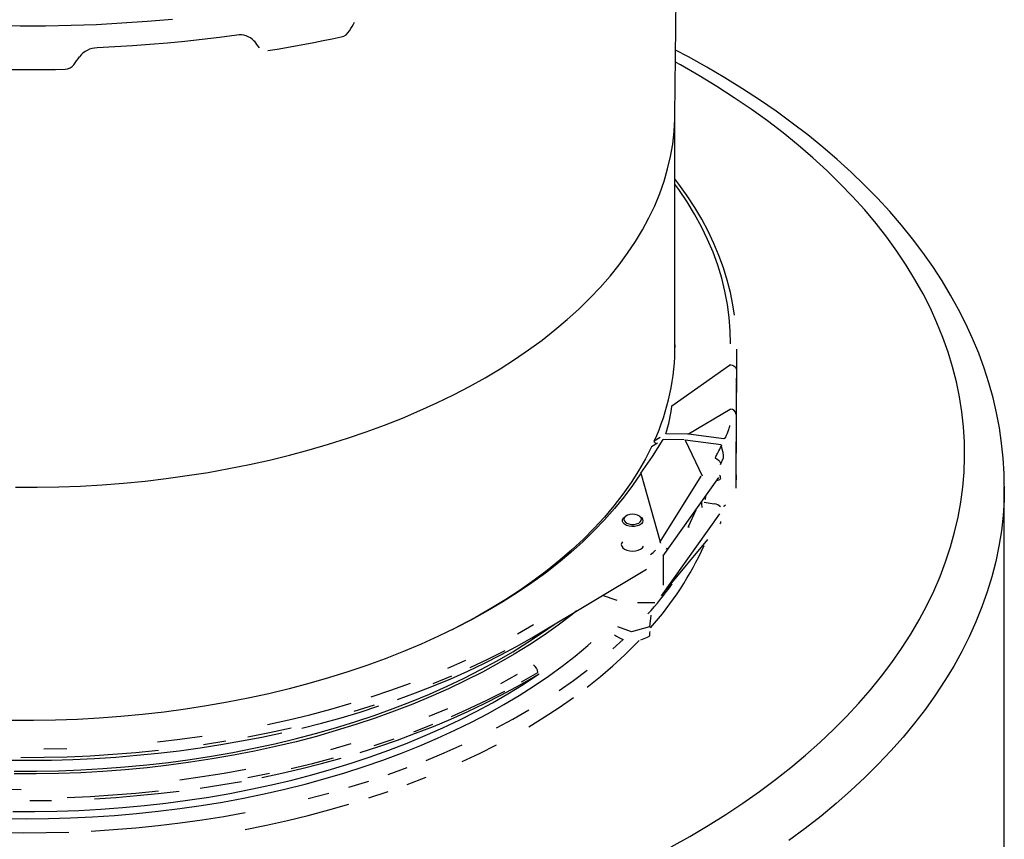
# Model space of a CAD drawing. Units: millimetres. Extents: x 27367 to 38062, y 95900 to 103137.
# Drawn here: x 36970 to 37209, y 97346 to 97545 of the extents above; entities that cross this region are included whole.
import ezdxf

# ---------------------------------------------------------------- set-up
doc = ezdxf.new("R2010")
doc.units = ezdxf.units.MM

# ---------------------------------------------------------------- blocks, each defined once
blk = doc.blocks.new('93010_170 - iso')
for p, q in [((303.57, 2360.93), (304.8, 2470.9)), ((303.58, 2246.88), (303.58, 2361.51)), ((303.58, 2249.44), (303.59, 2248.16)), ((333.29, 2179.83), (333.58, 2247.43)), ((302.07, 2219.77), (330.1, 2239.53)), ((330.1, 2239.31), (330.1, 2239.53)), ((333.51, 2236.69), (333.35, 2215.63)), ((333.51, 2237.54), (333.51, 2237.45)), ((333.58, 2227.83), (333.49, 2233.21)), ((330.35, 2218.13), (310.17, 2206.04)), ((330.35, 2218.27), (330.35, 2218.18)), ((333.35, 2187.88), (333.51, 2216.93)), ((333.51, 2217.69), (333.51, 2217.69)), ((333.51, 2216.92), (333.51, 2217.02)), ((330.22, 2210.11), (330.3, 2210.27)), ((309.65, 2206.08), (299.17, 2206.26)), ((327.29, 2203.74), (310.17, 2206.04)), ((295.09, 2201.7), (292.21, 2199.89)), ((296.38, 2204.49), (293.49, 2202.66)), ((293.49, 2202.66), (293.49, 2202.33)), ((293.49, 2202.33), (294.53, 2201.35)), ((308.03, 2203.29), (297.86, 2203.46)), ((308.55, 2203.25), (316.77, 2185.87)), ((326, 2200.97), (308.55, 2203.25)), ((326, 2200.97), (326.17, 2200.43)), ((328.13, 2204.33), (327.29, 2203.74)), ((325.79, 2191.42), (327.23, 2194.52)), ((286.82, 2186.9), (286.95, 2187.09)), ((286.95, 2187.09), (296.44, 2153.78)), ((333.29, 2186.33), (333.29, 2183.91)), ((296.44, 2153.78), (316.32, 2185.77)), ((297.81, 2146.98), (324.93, 2185.11)), ((331.85, 2180.73), (331.85, 2180.72)), ((463.58, 2180.9), (463.58, 2180.5)), ((463.58, 1991.36), (463.58, 2180.5)), ((317.8, 2173.06), (322.68, 2172.3)), ((318.42, 2174.39), (318.53, 2176.11)), ((327.29, 2171.2), (328.13, 2171.76)), ((325.29, 2167.44), (296.91, 2127.55)), ((310.19, 2161.3), (313.93, 2169.36)), ((327.29, 2171.2), (327.23, 2171.21)), ((280.03, 2166.46), (279.5, 2166.15)), ((286.57, 2166.15), (286.04, 2166.46)), ((310.19, 2161.3), (309.9, 2161.1)), ((309.9, 2161.1), (310.48, 2161.01)), ((310.48, 2161.01), (310.19, 2161.3)), ((299.67, 2130.99), (319.62, 2154.99)), ((299.67, 2150.66), (299.29, 2150.08)), ((298.03, 2132.74), (298.03, 2147.29)), ((236.41, 2108.61), (289.76, 2140.57)), ((298.99, 2129.44), (299.24, 2129.77)), ((299.21, 2129.73), (299.24, 2129.77)), ((299.29, 2130.48), (299.67, 2130.99)), ((275.53, 2125.38), (268.38, 2127.76)), ((291.81, 2118.27), (291.23, 2112.61)), ((282.46, 2110.07), (275.79, 2112.61)), ((291.23, 2112.61), (282.46, 2110.07))]:
    blk.add_line(p, q)
at = {"flags": 128}
for points in [[(-26.9, 2404.46), (-14.52, 2404.31), (-2.13, 2404.36), (10.24, 2404.62), (22.6, 2405.07), (34.93, 2405.73), (47.22, 2406.58), (59.46, 2407.64)], [(90.69, 2399.85), (82.32, 2398.74), (73.92, 2397.73), (65.48, 2396.81), (57.02, 2395.98), (48.53, 2395.26), (40.02, 2394.63), (31.48, 2394.09), (22.93, 2393.65)], [(105.85, 2392.32), (110.35, 2393.06), (114.84, 2393.82), (119.31, 2394.62), (123.77, 2395.44), (128.22, 2396.29), (132.65, 2397.16), (137.06, 2398.07), (141.46, 2399)], [(463.56, 2180.93), (463.45, 2187.06), (463.02, 2194.41), (462.26, 2201.76), (461.19, 2209.09), (459.81, 2216.39), (458.11, 2223.68), (456.1, 2230.94), (453.78, 2238.16), (451.14, 2245.35), (448.2, 2252.5), (444.94, 2259.6), (441.37, 2266.66), (437.5, 2273.65), (433.32, 2280.59), (428.83, 2287.46), (424.05, 2294.26), (418.97, 2300.98), (413.59, 2307.62), (407.93, 2314.17), (401.98, 2320.63), (395.74, 2326.99), (389.23, 2333.25), (382.45, 2339.4), (375.4, 2345.44), (368.09, 2351.36), (360.53, 2357.17), (352.72, 2362.85), (344.66, 2368.4), (336.37, 2373.82), (327.84, 2379.11), (319.09, 2384.26), (310.12, 2389.26), (303.93, 2392.55)], [(301.72, 2005.7), (310.81, 2010.8)], [(310.81, 2010.8), (319.64, 2016.04), (328.22, 2021.43), (336.53, 2026.95), (344.58, 2032.59), (352.35, 2038.37), (359.84, 2044.27), (367.04, 2050.29), (373.95, 2056.42), (380.56, 2062.66), (386.87, 2069), (392.87, 2075.44), (398.56, 2081.97), (403.93, 2088.6), (408.98, 2095.3), (413.71, 2102.09), (418.1, 2108.95), (422.17, 2115.87), (425.9, 2122.86), (429.29, 2129.91), (432.34, 2137.01), (435.05, 2144.15), (437.42, 2151.34), (439.43, 2158.56), (441.1, 2165.81), (442.42, 2173.08), (443.39, 2180.37), (444, 2187.68), (444.27, 2194.99), (444.18, 2202.3), (443.74, 2209.61), (442.95, 2216.91), (441.8, 2224.2), (440.31, 2231.46), (438.47, 2238.7), (436.28, 2245.9), (433.74, 2253.06), (430.86, 2260.19), (427.64, 2267.26), (424.08, 2274.28), (420.18, 2281.24), (415.95, 2288.13), (411.38, 2294.95), (406.5, 2301.7), (401.28, 2308.37), (395.75, 2314.95), (389.91, 2321.43), (383.75, 2327.83), (377.29, 2334.12), (370.53, 2340.3), (363.47, 2346.38), (356.13, 2352.33), (348.5, 2358.17), (340.59, 2363.89), (332.41, 2369.47), (323.96, 2374.92), (315.25, 2380.23), (306.3, 2385.41), (303.86, 2386.76)], [(-30.14, 2383.31), (-25.46, 2383.21), (-20.78, 2383.13), (-16.1, 2383.09), (-11.42, 2383.08), (-6.74, 2383.09), (-2.06, 2383.13), (2.62, 2383.21), (7.3, 2383.31)], [(-16.68, 2180.28), (-6.16, 2180.28), (4.36, 2180.48), (14.87, 2180.89), (25.34, 2181.5), (35.78, 2182.31), (46.16, 2183.32), (56.47, 2184.53), (66.71, 2185.94), (76.87, 2187.54), (86.92, 2189.34), (96.87, 2191.33), (106.69, 2193.52), (116.38, 2195.89), (125.93, 2198.45), (135.33, 2201.19), (144.56, 2204.11), (153.62, 2207.21), (162.49, 2210.48), (171.17, 2213.92), (179.64, 2217.52), (187.9, 2221.29), (195.94, 2225.21), (203.75, 2229.29), (211.32, 2233.51)], [(211.32, 2233.51), (218.64, 2237.88), (225.7, 2242.39), (232.49, 2247.03), (239.02, 2251.8), (245.26, 2256.69), (251.22, 2261.7), (256.89, 2266.83), (262.25, 2272.05), (267.31, 2277.38), (272.06, 2282.81), (276.49, 2288.32), (280.6, 2293.92), (284.38, 2299.59), (287.84, 2305.33), (290.95, 2311.13), (293.74, 2316.99), (296.18, 2322.9), (298.27, 2328.86), (300.02, 2334.85), (301.43, 2340.88), (302.48, 2346.92), (303.18, 2352.99), (303.54, 2359.06), (303.57, 2360.93)], [(332.5, 2263.9), (331.75, 2268.85), (330.51, 2274.88), (328.97, 2280.89), (327.11, 2286.88), (324.94, 2292.82), (322.47, 2298.73), (319.68, 2304.59), (316.6, 2310.4), (313.21, 2316.15), (309.52, 2321.84), (305.53, 2327.46), (303.58, 2329.99)], [(330.58, 2249.88), (330.44, 2256.29), (329.94, 2262.7), (329.08, 2269.09), (327.86, 2275.46), (326.29, 2281.8), (324.35, 2288.12), (322.07, 2294.39), (319.43, 2300.62), (316.44, 2306.79), (313.11, 2312.91), (309.44, 2318.96), (305.42, 2324.93), (303.58, 2327.5)], [(330.51, 2239.82), (330.51, 2239.81), (330.42, 2239.68)], [(330.42, 2239.68), (331.31, 2239.59), (332.22, 2239.23), (332.94, 2238.63), (333.39, 2237.88), (333.44, 2237.71), (333.48, 2237.56), (333.5, 2237.51), (333.5, 2237.51), (333.51, 2237.54)], [(333.58, 2227.83), (333.52, 2228.31), (333.46, 2228.52)], [(286.95, 2187.09), (292.71, 2195.22), (297.86, 2203.46)], [(292.21, 2199.89), (289.23, 2194.05), (285.91, 2188.26), (282.25, 2182.54), (278.27, 2176.89), (273.96, 2171.33), (269.33, 2165.85), (264.38, 2160.46), (259.12, 2155.17), (253.56, 2149.99), (247.7, 2144.92), (241.55, 2139.96), (235.12, 2135.13), (228.41, 2130.42), (221.42, 2125.85), (214.18, 2121.41), (206.69, 2117.12), (198.94, 2112.97), (194.97, 2110.95)], [(323.48, 2195.31), (323.27, 2194.93), (323.13, 2194.61), (323.13, 2194.54), (323.15, 2194.49), (323.21, 2194.44), (323.33, 2194.38), (323.9, 2194.11), (324.73, 2193.54), (325.36, 2192.8), (325.72, 2191.97), (325.79, 2191.42)], [(286.82, 2186.9), (282.96, 2181.17), (278.77, 2175.52), (274.25, 2169.95), (269.41, 2164.48), (264.26, 2159.1), (258.8, 2153.82), (253.03, 2148.65), (246.97, 2143.6), (240.62, 2138.66), (233.99, 2133.85), (227.08, 2129.18), (219.9, 2124.63), (212.46, 2120.23), (204.78, 2115.98), (196.85, 2111.88), (188.68, 2107.93), (180.3, 2104.14), (171.69, 2100.52), (162.89, 2097.06), (153.88, 2093.78), (144.7, 2090.67), (135.33, 2087.75), (125.8, 2085), (116.12, 2082.44), (106.3, 2080.07), (96.34, 2077.89), (86.26, 2075.9), (76.08, 2074.11), (65.79, 2072.52), (55.42, 2071.13), (44.97, 2069.94), (34.46, 2068.95), (23.9, 2068.17), (13.3, 2067.59), (2.67, 2067.21), (-7.97, 2067.04), (-18.62, 2067.08)], [(463.58, 2180.5), (463.45, 2173.97), (462.96, 2166.52), (462.13, 2159.08), (460.94, 2151.65), (459.41, 2144.25), (457.53, 2136.87), (455.3, 2129.52), (452.72, 2122.21), (449.81, 2114.95), (446.55, 2107.73), (442.95, 2100.57), (439.02, 2093.46), (434.75, 2086.42), (430.15, 2079.45), (425.23, 2072.56), (419.98, 2065.74), (414.42, 2059.01), (408.53, 2052.37), (402.34, 2045.82), (395.84, 2039.38), (389.05, 2033.03), (381.95, 2026.8), (374.56, 2020.68), (366.89, 2014.68), (358.94, 2008.8)], [(316.47, 2173.21), (316.51, 2172.12), (316.64, 2170.55)], [(284.94, 2162.53), (285.97, 2162.95), (286.75, 2163.53), (287.19, 2164.21), (287.27, 2164.94), (286.96, 2165.65), (286.31, 2166.28), (285.37, 2166.77), (284.22, 2167.08), (282.97, 2167.17), (281.72, 2167.05), (280.58, 2166.73), (279.67, 2166.22), (279.05, 2165.58), (278.79, 2164.87), (278.91, 2164.14), (279.39, 2163.46), (280.19, 2162.9), (281.25, 2162.49), (282.47, 2162.29), (283.73, 2162.3), (284.94, 2162.53)], [(285.27, 2161.53), (283.98, 2161.28), (282.63, 2161.23), (281.3, 2161.4), (280.1, 2161.77), (279.11, 2162.32), (278.42, 2162.99), (278.07, 2163.75), (278.09, 2164.54), (278.47, 2165.29), (279.2, 2165.96), (279.5, 2166.15)], [(286.57, 2166.15), (287.34, 2165.58), (287.87, 2164.85), (288.03, 2164.07), (287.83, 2163.29), (287.27, 2162.58), (286.4, 2161.97), (285.27, 2161.53)], [(325.79, 2163.66), (325.63, 2162.88), (325.42, 2162.59)], [(278.03, 2153.8), (277.72, 2153.3), (277.53, 2152.47), (277.72, 2151.65), (278.27, 2150.89), (279.14, 2150.23), (280.28, 2149.72), (281.61, 2149.41), (283.03, 2149.3), (284.46, 2149.41), (285.78, 2149.72), (286.92, 2150.23), (287.8, 2150.89), (288.35, 2151.65)], [(296.45, 2153.67), (296.5, 2153.29), (296.51, 2153.2), (296.51, 2153.19)], [(285.43, 2124.33), (288.13, 2124.42), (290.11, 2124.39), (291.95, 2124.36), (293.82, 2124.42), (293.84, 2124.42)], [(255.81, 2120.23), (253.45, 2118.35), (246.88, 2113.39), (240.04, 2108.54), (232.92, 2103.83), (225.54, 2099.26), (217.91, 2094.83), (210.02, 2090.55), (201.9, 2086.42), (193.54, 2082.45), (184.97, 2078.64), (176.18, 2074.99), (167.18, 2071.51), (158, 2068.21), (148.63, 2065.08), (139.08, 2062.13), (129.38, 2059.36), (119.52, 2056.78), (109.52, 2054.39), (99.39, 2052.19), (89.14, 2050.18), (78.78, 2048.37), (68.32, 2046.75), (57.78, 2045.34), (47.16, 2044.12), (36.48, 2043.11), (25.74, 2042.31), (14.97, 2041.7), (4.17, 2041.3), (-6.65, 2041.11), (-17.48, 2041.12)], [(-17.42, 2042.52), (-6.63, 2042.5), (4.15, 2042.7), (14.92, 2043.1), (25.66, 2043.7), (36.36, 2044.5), (47, 2045.51), (57.59, 2046.72), (68.1, 2048.13), (78.52, 2049.74), (88.84, 2051.55), (99.06, 2053.55), (109.16, 2055.74), (119.13, 2058.13), (128.95, 2060.7), (138.63, 2063.46), (148.14, 2066.4), (157.48, 2069.52), (166.63, 2072.81), (175.6, 2076.28), (184.36, 2079.91), (192.91, 2083.71), (201.23, 2087.67), (209.33, 2091.79), (217.19, 2096.05), (224.8, 2100.47), (232.16, 2105.02), (239.25, 2109.72), (244.94, 2113.72)], [(227.03, 2109.08), (234.87, 2113.63)], [(-22.15, 2019.42), (-11.42, 2019.32), (-0.69, 2019.42), (10.03, 2019.72), (20.72, 2020.23), (31.39, 2020.94), (42, 2021.85), (52.56, 2022.96), (63.05, 2024.26), (73.46, 2025.77), (83.78, 2027.47), (94, 2029.37), (104.1, 2031.45), (114.08, 2033.73), (123.93, 2036.19), (133.63, 2038.84), (143.18, 2041.67), (152.56, 2044.68), (161.76, 2047.87), (170.78, 2051.23), (179.61, 2054.75), (188.23, 2058.44), (196.63, 2062.29), (204.82, 2066.3), (212.77, 2070.46), (220.48, 2074.77), (227.94, 2079.22), (235.15, 2083.81), (242.09, 2088.54), (248.77, 2093.39), (255.16, 2098.37), (261.27, 2103.46), (262.88, 2104.87)], [(168.8, 2077.18), (177.62, 2080.43), (186.28, 2083.82), (194.75, 2087.37), (203.03, 2091.06), (211.12, 2094.9), (219, 2098.88), (226.68, 2103), (234.13, 2107.26), (236.41, 2108.61)], [(260.95, 2083.29), (267.35, 2088.42), (273.46, 2093.66), (279.27, 2099.02), (284.78, 2104.47), (286.12, 2105.86)], [(273.46, 2101.84), (278.42, 2106.39)], [(291.23, 2108.01), (290.12, 2107.42), (286.84, 2106.12)], [(220.97, 2100.96), (212.57, 2096.68), (203.93, 2092.57)], [(193.27, 2092.45), (202.06, 2096.37)], [(229.12, 2085.8), (237.03, 2090.38)], [(247.32, 2081.59), (254.27, 2086.47), (260.95, 2091.48)], [(-18.11, 2022.85), (-7.41, 2022.82), (3.3, 2023), (13.98, 2023.38), (24.64, 2023.97), (35.26, 2024.75), (45.83, 2025.74), (56.33, 2026.93), (66.77, 2028.31), (77.11, 2029.9), (87.37, 2031.67), (97.51, 2033.65), (107.54, 2035.81), (117.44, 2038.16), (127.2, 2040.7), (136.81, 2043.43), (146.26, 2046.33), (155.54, 2049.42), (164.63, 2052.67), (173.54, 2056.1), (182.25, 2059.7), (190.75, 2063.46), (199.03, 2067.37), (207.08, 2071.45), (214.89, 2075.67), (222.46, 2080.04), (229.78, 2084.55), (236.84, 2089.2), (237.59, 2089.72)], [(150.67, 2051.58), (159.81, 2054.5), (168.8, 2057.59), (177.62, 2060.83), (186.28, 2064.22), (194.75, 2067.77), (203.03, 2071.47), (211.12, 2075.31), (219, 2079.29), (226.68, 2083.41), (234.13, 2087.66), (236.41, 2089.01)], [(195.07, 2088.61), (185.98, 2084.83)], [(218.95, 2085.09), (227.03, 2089.49)], [(156.06, 2078.48), (165.65, 2081.71), (175.06, 2085.11)], [(195.07, 2069.01), (203.93, 2072.97), (212.57, 2077.09), (220.97, 2081.36)], [(232.61, 2064.06), (240.09, 2068.66), (247.32, 2073.41), (254.27, 2078.29)], [(105.66, 2065.11), (116.03, 2067.4), (126.27, 2069.89), (136.36, 2072.56), (146.29, 2075.43)], [(122.38, 2063.38), (131.95, 2065.81), (141.38, 2068.41), (150.67, 2071.17), (159.81, 2074.1)], [(157.53, 2074.52), (147.67, 2071.44)], [(184.27, 2069.1), (193.27, 2072.85)], [(216.88, 2063.45), (224.87, 2067.77), (232.61, 2072.24)], [(117.15, 2063.35), (106.69, 2061.03), (96.1, 2058.92)], [(176.69, 2061.61), (185.98, 2065.23)], [(-41, 2048.47), (-30.59, 2048.04), (-20.16, 2047.8), (-9.72, 2047.73), (0.71, 2047.86), (11.14, 2048.16), (21.54, 2048.65), (31.92, 2049.32), (42.25, 2050.17), (52.54, 2051.2), (62.76, 2052.41), (72.92, 2053.8), (83.01, 2055.37), (93, 2057.11), (102.9, 2059.03), (112.7, 2061.12)], [(52.18, 2056.63), (63.05, 2057.92), (73.85, 2059.42)], [(85.4, 2057), (74.6, 2055.29)], [(157.53, 2054.92), (167.21, 2058.18)], [(52.74, 2052.47), (41.7, 2051.38), (30.6, 2050.48), (19.46, 2049.8), (8.29, 2049.33), (-2.9, 2049.06), (-14.1, 2049.01)], [(-2.98, 2053.24), (8.12, 2053.5)], [(136.36, 2052.97), (146.29, 2055.83)], [(182.66, 2047.71), (191.54, 2051.41), (200.21, 2055.26)], [(200.21, 2047.08), (208.66, 2051.1), (216.88, 2055.27)], [(102.9, 2039.43), (112.7, 2041.52), (122.38, 2043.78), (131.95, 2046.22), (141.38, 2048.81)], [(117.15, 2043.75), (127.47, 2046.26), (137.65, 2048.96)], [(63.05, 2038.32), (73.85, 2039.82), (84.56, 2041.52), (95.16, 2043.42)], [(164.31, 2040.83), (173.58, 2044.19)], [(96.1, 2039.32), (106.69, 2041.44)], [(145.22, 2034.65), (154.85, 2037.65)], [(173.58, 2036), (182.66, 2039.53)], [(-58.35, 2035.45), (-47.33, 2034.68), (-36.27, 2034.11), (-25.18, 2033.74), (-14.08, 2033.59)], [(8.29, 2029.73), (19.46, 2030.2), (30.6, 2030.89), (41.7, 2031.78), (52.74, 2032.88)], [(21.54, 2029.05), (31.92, 2029.72), (42.25, 2030.57), (52.54, 2031.6), (62.76, 2032.81)], [(72.92, 2034.2), (83.01, 2035.77), (93, 2037.51)], [(-9.72, 2028.14), (0.71, 2028.26)], [(125.49, 2029.18), (135.43, 2031.82)], [(154.85, 2029.47), (164.31, 2032.65)], [(94.85, 2014.21), (105.19, 2016.29), (115.4, 2018.55), (125.49, 2021), (135.43, 2023.64), (145.22, 2026.46)], [(20, 2013.39), (30.88, 2014.08), (41.72, 2014.97), (52.5, 2016.05), (63.21, 2017.34), (73.85, 2018.83), (84.4, 2020.51), (94.85, 2022.39)], [(-34.66, 2013.01), (-23.73, 2012.68), (-12.79, 2012.55), (-1.84, 2012.63), (9.09, 2012.91)]]:
    blk.add_lwpolyline(points, dxfattribs=at)
for centre, radius, start, end in [((140.09, 2405.19), 6.34, 282.4302, 329.0516), ((92.35, 2390.89), 9.11, 41.989, 100.5098), ((23.11, 2382.6), 11.05, 90.8973, 143.1823), ((7.3, 2388.78), 5.47, 270.0396, 322.7929), ((192.93, 2248.82), 110.66, 335.3421, 0.4907), ((330.48, 2239.11), 0.57, 96.5694, 132.0957), ((231.21, 2227.9), 71.33, 342.3316, 353.455), ((477.74, 2217.15), 147.4, 179.565, 179.6344), ((330.52, 2215.44), 2.84, 4.0097, 93.383), ((322.42, 2184.45), 3.38, 358.0828, 31.6828), ((287.67, 2154.67), 8.07, 299.7598, 323.2306), ((174.33, 2216.73), 157.33, 318.2741, 335.7098), ((157.71, 2237.69), 178.24, 318.1513, 324.1852), ((256.77, 2113.64), 34.92, 350.7154, 354.3706), ((285.62, 2125.01), 19.97, 235.3332, 248.6786), ((232.49, 2090.16), 4.54, 2.7415, 58.483)]:
    blk.add_arc(centre, radius, start, end)
for centre, major_axis, ratio, start_param, end_param in [((-11.42, 2702.11), (357.75, 757.9), 0.332285, 4.465937, 4.471906), ((-11.42, 2702.11), (-431.24, 628.64), 0.117263, 1.995528, 2.001497), ((-11.42, 2702.11), (405.7, 697.47), 0.234762, 4.38155, 4.387519), ((207.46, 1943.17), (122.74, 267.02), 0.00951, 6.077582, 6.262142), ((310.23, 2203.58), (3.27, -0.99), 0.701567, 1.798058, 1.956637), ((534.47, 2647.7), (211.7, 453.45), 0.005564, 3.212629, 3.309503), ((326, 2198.56), (-1.07, 4.72), 0.128944, 3.657853, 5.091056), ((322.68, 2187.41), (4.13, -1.86), 0.783754, 5.340405, 5.840564), ((322.68, 2168.63), (4.13, -1.86), 0.783754, 1.122366, 1.910669), ((312.82, 2176.12), (16.36, 22.68), 0.125842, 3.042509, 3.071574)]:
    blk.add_ellipse(centre, major_axis=major_axis, ratio=ratio, start_param=start_param, end_param=end_param)

msp = doc.modelspace()

# ---------------------------------------------------------------- block references
at = {"color": 0, "linetype": 'ByBlock', "lineweight": -2, "xscale": 0.5, "yscale": 0.5, "zscale": 0.5}
msp.add_blockref('93010_170 - iso', (36977.13, 96340.87), dxfattribs=at)

doc.saveas('drawing.dxf')
